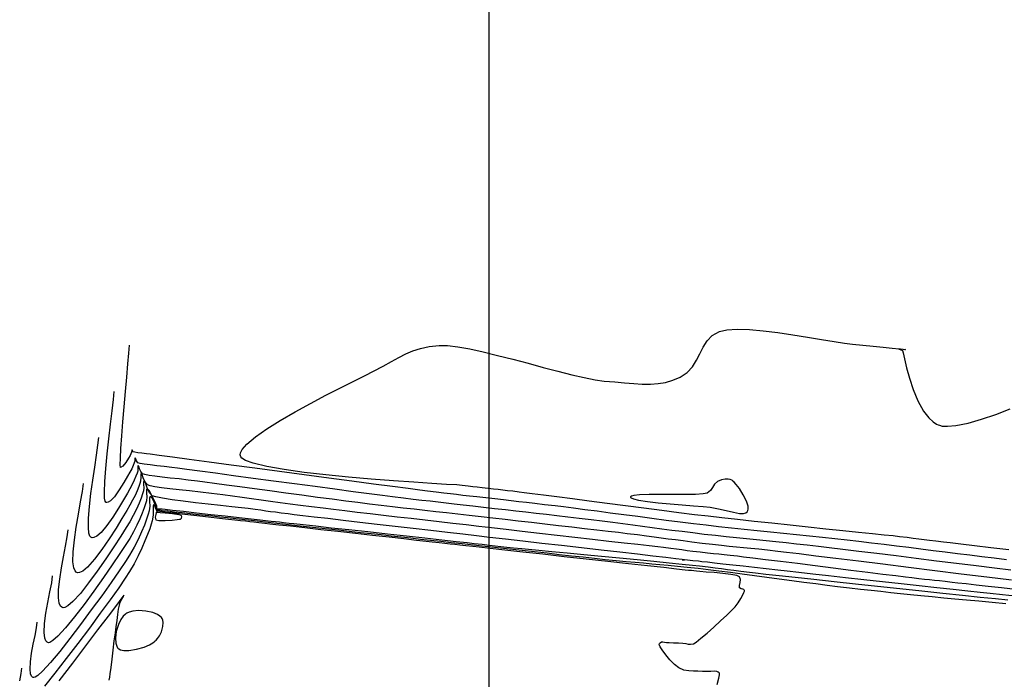
# Model space of a CAD drawing. Units: metres. Extents: x 730 to 273649, y 748 to 8669241.
# Drawn here: x 259348 to 259457, y 8668119 to 8668191 of the extents above; entities that cross this region are included whole.
import ezdxf

# ---------------------------------------------------------------- set-up
doc = ezdxf.new("R2010")
doc.units = ezdxf.units.M
doc.layers.add('02_TIN Mn', color=7, linetype='Continuous', true_color=0x757500)
doc.layers.add('02_TIN My', color=7, linetype='Continuous', true_color=0xad5700)
doc.layers.add('05_PERF', color=7, linetype='Continuous')
doc.layers.add('Cuadricula Coordenadas', color=5, linetype='Continuous')

# ---------------------------------------------------------------- blocks, each defined once
blk = doc.blocks.new('TIN 023')
at = {"layer": '02_TIN Mn', "linetype": 'Continuous', "lineweight": -3}
for points, elevation in [([(259457.31, 8668132.79), (259455.32, 8668133.02), (259453.53, 8668133.24), (259452.01, 8668133.42), (259450.84, 8668133.55), (259450.1, 8668133.64), (259449.27, 8668133.74), (259448.57, 8668133.83), (259447.97, 8668133.91), (259447.39, 8668133.98), (259446.78, 8668134.06), (259446.09, 8668134.14), (259445.25, 8668134.24), (259444.58, 8668134.32), (259443.56, 8668134.42), (259442.27, 8668134.56), (259440.73, 8668134.72), (259439.01, 8668134.9), (259437.15, 8668135.09), (259435.19, 8668135.29), (259433.19, 8668135.5), (259431.19, 8668135.72), (259429.24, 8668135.92), (259427.39, 8668136.13), (259425.68, 8668136.32), (259424.17, 8668136.49), (259422.64, 8668136.67), (259420.92, 8668136.89), (259419.04, 8668137.12), (259417.07, 8668137.37), (259415.04, 8668137.63), (259413.02, 8668137.9), (259411.05, 8668138.15), (259409.19, 8668138.4), (259407.49, 8668138.62), (259406, 8668138.81), (259404.77, 8668138.98), (259403.86, 8668139.09), (259403.31, 8668139.16), (259402.62, 8668139.25), (259402.04, 8668139.31), (259401.52, 8668139.37), (259401.02, 8668139.43), (259400.5, 8668139.49), (259399.91, 8668139.56), (259399.24, 8668139.63), (259398.71, 8668139.69), (259398.23, 8668139.75), (259397.7, 8668139.81), (259397.04, 8668139.89), (259396.45, 8668139.94), (259395.3, 8668140.01), (259393.69, 8668140.12), (259391.71, 8668140.25), (259389.45, 8668140.41), (259387.02, 8668140.59), (259384.5, 8668140.81), (259382, 8668141.06), (259379.6, 8668141.33), (259377.41, 8668141.63), (259375.51, 8668141.97), (259374.01, 8668142.33), (259373.16, 8668142.64), (259372.76, 8668142.89), (259372.62, 8668143.06), (259372.58, 8668143.15), (259372.57, 8668143.25), (259372.61, 8668143.48), (259372.8, 8668143.86), (259373.3, 8668144.44), (259374.26, 8668145.25), (259375.51, 8668146.13), (259376.99, 8668147.06), (259378.61, 8668148), (259380.31, 8668148.93), (259382.01, 8668149.83), (259383.63, 8668150.66), (259385.09, 8668151.4), (259386.34, 8668152.01), (259387.28, 8668152.49), (259388.34, 8668153.04), (259389.24, 8668153.55), (259390.05, 8668154), (259390.81, 8668154.39), (259391.59, 8668154.72), (259392.43, 8668154.99), (259393.39, 8668155.19), (259394.52, 8668155.32), (259395.42, 8668155.31), (259396.55, 8668155.18), (259397.87, 8668154.94), (259399.35, 8668154.61), (259400.95, 8668154.23), (259402.61, 8668153.8), (259404.3, 8668153.35), (259405.98, 8668152.9), (259407.6, 8668152.47), (259409.12, 8668152.09), (259410.5, 8668151.77), (259411.7, 8668151.53), (259412.68, 8668151.4), (259413.86, 8668151.3), (259414.95, 8668151.2), (259415.96, 8668151.11), (259416.9, 8668151.06), (259417.79, 8668151.06), (259418.64, 8668151.12), (259419.47, 8668151.25), (259420.27, 8668151.48), (259421.08, 8668151.82), (259421.86, 8668152.34), (259422.44, 8668152.97), (259422.88, 8668153.68), (259423.24, 8668154.41), (259423.61, 8668155.14), (259424.05, 8668155.82), (259424.62, 8668156.4), (259425.4, 8668156.85), (259426.23, 8668157.04), (259427.35, 8668157.1), (259428.71, 8668157.06), (259430.22, 8668156.93), (259431.84, 8668156.73), (259433.5, 8668156.49), (259435.13, 8668156.24), (259436.66, 8668155.98), (259438.04, 8668155.75), (259439.2, 8668155.57), (259440.07, 8668155.46), (259441.21, 8668155.35), (259442.37, 8668155.24), (259443.47, 8668155.13), (259444.44, 8668155.03), (259445.22, 8668154.95), (259445.66, 8668154.9), (259445.86, 8668154.88), (259445.92, 8668154.87), (259445.93, 8668154.86), (259445.92, 8668154.86), (259445.85, 8668154.85), (259445.66, 8668154.87), (259445.38, 8668154.9), (259445.18, 8668154.9), (259445.33, 8668154.86), (259445.58, 8668154.78), (259445.65, 8668154.5), (259445.8, 8668153.84), (259446.03, 8668152.87), (259446.35, 8668151.71), (259446.76, 8668150.46), (259447.28, 8668149.21), (259447.9, 8668148.09), (259448.49, 8668147.33), (259448.98, 8668146.89), (259449.33, 8668146.66), (259449.51, 8668146.58), (259449.66, 8668146.52), (259449.98, 8668146.44), (259450.57, 8668146.41), (259451.49, 8668146.48), (259452.82, 8668146.75), (259454.31, 8668147.18), (259455.88, 8668147.72), (259457.48, 8668148.34)], 26), ([(259457.06, 8668131.69), (259455.7, 8668131.86), (259454.34, 8668132.02), (259453, 8668132.19), (259451.65, 8668132.36), (259450.31, 8668132.53), (259448.97, 8668132.7), (259447.63, 8668132.87), (259446.28, 8668133.04), (259444.92, 8668133.21), (259443.56, 8668133.37), (259442.18, 8668133.54), (259440.79, 8668133.7), (259439.48, 8668133.85), (259438.14, 8668134), (259436.76, 8668134.14), (259435.35, 8668134.29), (259433.92, 8668134.43), (259432.48, 8668134.58), (259431.03, 8668134.73), (259429.58, 8668134.88), (259428.15, 8668135.03), (259426.72, 8668135.18), (259425.32, 8668135.34), (259423.95, 8668135.5), (259422.54, 8668135.67), (259421.06, 8668135.85), (259419.53, 8668136.04), (259417.97, 8668136.24), (259416.4, 8668136.45), (259414.86, 8668136.65), (259413.35, 8668136.85), (259411.91, 8668137.04), (259410.56, 8668137.21), (259409.33, 8668137.37), (259408.23, 8668137.52), (259407.29, 8668137.63), (259406.11, 8668137.77), (259405.07, 8668137.9), (259404.14, 8668138), (259403.27, 8668138.1), (259402.43, 8668138.2), (259401.58, 8668138.29), (259400.66, 8668138.4), (259399.65, 8668138.51), (259398.67, 8668138.62), (259397.84, 8668138.72), (259397.11, 8668138.8), (259396.42, 8668138.88), (259395.74, 8668138.95), (259395.01, 8668139.04), (259394.18, 8668139.14), (259393.2, 8668139.26), (259392.39, 8668139.36), (259391.08, 8668139.54), (259389.34, 8668139.77), (259387.25, 8668140.04), (259384.88, 8668140.36), (259382.32, 8668140.7), (259379.63, 8668141.06), (259376.89, 8668141.43), (259374.17, 8668141.79), (259371.56, 8668142.14), (259369.13, 8668142.46), (259366.94, 8668142.76), (259365.09, 8668143.01), (259363.63, 8668143.2), (259362.65, 8668143.33), (259362.23, 8668143.39), (259361.73, 8668143.45), (259361.27, 8668143.5), (259360.93, 8668143.55), (259360.76, 8668143.59), (259360.68, 8668143.72), (259360.64, 8668143.81), (259360.63, 8668143.74), (259360.63, 8668143.66), (259360.59, 8668143.56), (259360.52, 8668143.39), (259360.42, 8668143.18), (259360.24, 8668142.88), (259359.95, 8668142.42), (259359.64, 8668142.01), (259359.38, 8668141.87), (259359.34, 8668142.16), (259359.36, 8668142.89), (259359.42, 8668143.98), (259359.51, 8668145.35), (259359.64, 8668146.9), (259359.78, 8668148.56), (259359.92, 8668150.24), (259360.06, 8668151.84), (259360.19, 8668153.28), (259360.29, 8668154.47), (259360.36, 8668155.34)], 25.5), ([(259457.61, 8668129.44), (259454.91, 8668129.78), (259452.07, 8668130.13), (259449.16, 8668130.49), (259446.26, 8668130.85), (259443.42, 8668131.2), (259440.73, 8668131.54), (259438.25, 8668131.84), (259436.05, 8668132.11), (259434.2, 8668132.34), (259432.79, 8668132.51), (259431.86, 8668132.62), (259430.72, 8668132.75), (259429.74, 8668132.86), (259428.87, 8668132.95), (259428.06, 8668133.03), (259427.28, 8668133.1), (259426.48, 8668133.18), (259425.62, 8668133.27), (259424.64, 8668133.38), (259423.51, 8668133.51), (259422.38, 8668133.65), (259421.41, 8668133.77), (259420.55, 8668133.88), (259419.76, 8668133.98), (259419, 8668134.09), (259418.21, 8668134.19), (259417.35, 8668134.31), (259416.38, 8668134.43), (259415.25, 8668134.57), (259414.26, 8668134.69), (259413.13, 8668134.82), (259411.88, 8668134.97), (259410.53, 8668135.12), (259409.12, 8668135.28), (259407.66, 8668135.45), (259406.17, 8668135.62), (259404.68, 8668135.79), (259403.2, 8668135.96), (259401.78, 8668136.12), (259400.41, 8668136.28), (259399.13, 8668136.42), (259397.82, 8668136.58), (259396.56, 8668136.72), (259395.32, 8668136.86), (259394.12, 8668137), (259392.93, 8668137.13), (259391.74, 8668137.27), (259390.55, 8668137.4), (259389.34, 8668137.54), (259388.11, 8668137.69), (259386.84, 8668137.84), (259385.53, 8668138), (259384.21, 8668138.17), (259382.71, 8668138.37), (259381.08, 8668138.58), (259379.36, 8668138.81), (259377.61, 8668139.04), (259375.85, 8668139.28), (259374.15, 8668139.51), (259372.53, 8668139.73), (259371.05, 8668139.93), (259369.74, 8668140.11), (259368.66, 8668140.25), (259367.84, 8668140.36), (259366.83, 8668140.49), (259365.82, 8668140.61), (259364.85, 8668140.71), (259363.95, 8668140.81), (259363.17, 8668140.91), (259362.52, 8668141), (259362.06, 8668141.08), (259361.81, 8668141.17), (259361.61, 8668141.42), (259361.47, 8668141.73), (259361.38, 8668141.99), (259361.31, 8668142.09), (259361.27, 8668141.98), (259361.28, 8668141.74), (259361.26, 8668141.47), (259361.2, 8668141.24), (259361.07, 8668140.9), (259360.89, 8668140.48), (259360.67, 8668140.01), (259360.4, 8668139.53), (259360.12, 8668139.05), (259359.69, 8668138.29), (259359.13, 8668137.37), (259358.51, 8668136.38), (259357.86, 8668135.46), (259357.22, 8668134.7), (259356.75, 8668134.3), (259356.44, 8668134.15), (259356.25, 8668134.13), (259356.17, 8668134.15), (259356.11, 8668134.19), (259356, 8668134.31), (259355.89, 8668134.62), (259355.82, 8668135.25), (259355.83, 8668136.3), (259355.94, 8668137.58), (259356.1, 8668138.99), (259356.31, 8668140.46), (259356.52, 8668141.9), (259356.72, 8668143.22), (259356.88, 8668144.34), (259356.97, 8668145.17)], 24.5), ([(259458.06, 8668128.44), (259456.5, 8668128.61), (259455.04, 8668128.77), (259453.73, 8668128.91), (259452.61, 8668129.04), (259451.71, 8668129.13), (259451.07, 8668129.2), (259450.31, 8668129.29), (259449.67, 8668129.36), (259449.11, 8668129.42), (259448.58, 8668129.48), (259448.02, 8668129.54), (259447.39, 8668129.61), (259446.63, 8668129.7), (259445.94, 8668129.78), (259444.86, 8668129.92), (259443.44, 8668130.09), (259441.77, 8668130.3), (259439.91, 8668130.53), (259437.95, 8668130.78), (259435.96, 8668131.02), (259434, 8668131.27), (259432.15, 8668131.5), (259430.5, 8668131.7), (259429.1, 8668131.87), (259428.05, 8668132), (259427.4, 8668132.08), (259426.59, 8668132.17), (259425.92, 8668132.24), (259425.34, 8668132.3), (259424.75, 8668132.36), (259424.1, 8668132.43), (259423.29, 8668132.52), (259422.49, 8668132.61), (259421.84, 8668132.7), (259421.26, 8668132.78), (259420.69, 8668132.85), (259420.04, 8668132.94), (259419.23, 8668133.04), (259418.63, 8668133.11), (259417.67, 8668133.22), (259416.42, 8668133.37), (259414.92, 8668133.54), (259413.23, 8668133.73), (259411.4, 8668133.94), (259409.47, 8668134.16), (259407.51, 8668134.39), (259405.56, 8668134.61), (259403.66, 8668134.83), (259401.89, 8668135.03), (259400.27, 8668135.22), (259398.88, 8668135.38), (259397.47, 8668135.54), (259396, 8668135.71), (259394.49, 8668135.88), (259392.96, 8668136.06), (259391.41, 8668136.23), (259389.88, 8668136.41), (259388.37, 8668136.58), (259386.89, 8668136.76), (259385.47, 8668136.92), (259384.12, 8668137.08), (259382.86, 8668137.23), (259381.7, 8668137.38), (259380.42, 8668137.54), (259379.21, 8668137.69), (259378.06, 8668137.84), (259376.96, 8668137.99), (259375.9, 8668138.13), (259374.86, 8668138.28), (259373.82, 8668138.42), (259372.79, 8668138.56), (259371.73, 8668138.7), (259370.65, 8668138.85), (259369.41, 8668139.01), (259368.17, 8668139.15), (259366.96, 8668139.29), (259365.82, 8668139.41), (259364.79, 8668139.53), (259363.89, 8668139.64), (259363.16, 8668139.75), (259362.63, 8668139.86), (259362.34, 8668139.97), (259362.05, 8668140.31), (259361.87, 8668140.73), (259361.75, 8668141.1), (259361.65, 8668141.24), (259361.59, 8668141.08), (259361.61, 8668140.75), (259361.58, 8668140.37), (259361.51, 8668140.12), (259361.38, 8668139.76), (259361.2, 8668139.31), (259360.98, 8668138.8), (259360.7, 8668138.26), (259360.39, 8668137.7), (259360.06, 8668137.14), (259359.53, 8668136.26), (259358.87, 8668135.18), (259358.11, 8668133.99), (259357.3, 8668132.82), (259356.49, 8668131.75), (259355.74, 8668130.9), (259355.2, 8668130.45), (259354.85, 8668130.29), (259354.65, 8668130.27), (259354.56, 8668130.29), (259354.48, 8668130.34), (259354.35, 8668130.48), (259354.21, 8668130.82), (259354.12, 8668131.49), (259354.15, 8668132.59), (259354.28, 8668133.9), (259354.49, 8668135.31), (259354.74, 8668136.73), (259354.97, 8668138.07), (259355.17, 8668139.22), (259355.27, 8668140.09)], 24), ([(259457.21, 8668127.24), (259455.85, 8668127.38), (259454.16, 8668127.55), (259452.21, 8668127.76), (259450.04, 8668127.99), (259447.71, 8668128.23), (259445.3, 8668128.49), (259442.84, 8668128.75), (259440.4, 8668129.01), (259438.04, 8668129.27), (259435.81, 8668129.51), (259433.77, 8668129.73), (259431.99, 8668129.92), (259430.51, 8668130.08), (259429.4, 8668130.21), (259428.71, 8668130.29), (259427.76, 8668130.4), (259426.98, 8668130.5), (259426.29, 8668130.6), (259425.64, 8668130.69), (259424.95, 8668130.78), (259424.16, 8668130.88), (259423.22, 8668131), (259422.45, 8668131.08), (259421.3, 8668131.19), (259419.85, 8668131.33), (259418.17, 8668131.5), (259416.32, 8668131.68), (259414.37, 8668131.86), (259412.39, 8668132.05), (259410.44, 8668132.24), (259408.6, 8668132.41), (259406.93, 8668132.57), (259405.49, 8668132.71), (259404.37, 8668132.82), (259403.62, 8668132.89), (259402.71, 8668132.99), (259401.96, 8668133.07), (259401.3, 8668133.14), (259400.67, 8668133.21), (259400.01, 8668133.29), (259399.26, 8668133.37), (259398.36, 8668133.47), (259397.58, 8668133.56), (259396.36, 8668133.69), (259394.78, 8668133.87), (259392.94, 8668134.07), (259390.92, 8668134.29), (259388.79, 8668134.52), (259386.64, 8668134.76), (259384.55, 8668134.99), (259382.61, 8668135.2), (259380.89, 8668135.39), (259379.49, 8668135.54), (259378.48, 8668135.65), (259377.95, 8668135.71), (259377.35, 8668135.78), (259376.88, 8668135.83), (259376.44, 8668135.88), (259375.97, 8668135.93), (259375.37, 8668136), (259374.78, 8668136.07), (259373.76, 8668136.18), (259372.44, 8668136.33), (259370.92, 8668136.49), (259369.32, 8668136.67), (259367.74, 8668136.85), (259366.3, 8668137.01), (259365.11, 8668137.14), (259364.29, 8668137.23), (259363.95, 8668137.27), (259363.72, 8668137.28), (259363.54, 8668137.29), (259363.42, 8668137.33), (259363.38, 8668137.46), (259363.36, 8668137.63), (259363.25, 8668137.87), (259363.03, 8668138.35), (259362.76, 8668138.91), (259362.55, 8668139.28), (259362.42, 8668139.46), (259362.35, 8668139.52), (259362.32, 8668139.52), (259362.29, 8668139.51), (259362.25, 8668139.46), (259362.23, 8668139.32), (259362.24, 8668139.05), (259362.27, 8668138.62), (259362.22, 8668138.18), (259362.13, 8668137.86), (259361.97, 8668137.41), (259361.76, 8668136.85), (259361.49, 8668136.21), (259361.17, 8668135.51), (259360.79, 8668134.78), (259360.38, 8668134.04), (259359.96, 8668133.38), (259359.3, 8668132.39), (259358.46, 8668131.14), (259357.49, 8668129.73), (259356.44, 8668128.25), (259355.36, 8668126.77), (259354.3, 8668125.4), (259353.32, 8668124.2), (259352.47, 8668123.28), (259351.91, 8668122.79), (259351.58, 8668122.59), (259351.42, 8668122.56), (259351.35, 8668122.57), (259351.27, 8668122.62), (259351.14, 8668122.75), (259351.01, 8668123.07), (259350.94, 8668123.68), (259350.99, 8668124.66), (259351.15, 8668125.8), (259351.36, 8668127), (259351.59, 8668128.15), (259351.78, 8668129.16), (259351.88, 8668129.92)], 23), ([(259458.03, 8668127.67), (259456.62, 8668127.82), (259455.26, 8668127.97), (259454.16, 8668128.09), (259452.78, 8668128.24), (259451.17, 8668128.42), (259449.38, 8668128.61), (259447.44, 8668128.83), (259445.43, 8668129.05), (259443.37, 8668129.28), (259441.32, 8668129.5), (259439.32, 8668129.72), (259437.43, 8668129.93), (259435.69, 8668130.13), (259434.15, 8668130.3), (259432.86, 8668130.44), (259431.86, 8668130.55), (259430.56, 8668130.69), (259429.28, 8668130.84), (259428.03, 8668130.98), (259426.87, 8668131.11), (259425.8, 8668131.23), (259424.86, 8668131.33), (259424.08, 8668131.42), (259423.48, 8668131.49), (259423.1, 8668131.53), (259422.48, 8668131.59), (259421.9, 8668131.64), (259421.47, 8668131.68), (259421.3, 8668131.7), (259421.43, 8668131.7), (259421.56, 8668131.7), (259421.31, 8668131.73), (259420.61, 8668131.81), (259419.51, 8668131.94), (259418.07, 8668132.11), (259416.36, 8668132.3), (259414.44, 8668132.52), (259412.36, 8668132.76), (259410.19, 8668133.01), (259407.99, 8668133.26), (259405.81, 8668133.51), (259403.73, 8668133.75), (259401.8, 8668133.97), (259400.07, 8668134.17), (259398.62, 8668134.34), (259397.11, 8668134.51), (259395.41, 8668134.71), (259393.57, 8668134.92), (259391.64, 8668135.14), (259389.66, 8668135.37), (259387.68, 8668135.6), (259385.75, 8668135.82), (259383.92, 8668136.04), (259382.23, 8668136.23), (259380.73, 8668136.41), (259379.47, 8668136.56), (259378.5, 8668136.67), (259377.86, 8668136.75), (259377.1, 8668136.84), (259376.47, 8668136.93), (259375.92, 8668137), (259375.39, 8668137.07), (259374.84, 8668137.15), (259374.21, 8668137.23), (259373.45, 8668137.34), (259372.69, 8668137.43), (259371.66, 8668137.55), (259370.41, 8668137.68), (259369.05, 8668137.83), (259367.65, 8668137.99), (259366.29, 8668138.15), (259365.05, 8668138.32), (259364.01, 8668138.48), (259363.26, 8668138.63), (259362.87, 8668138.76), (259362.56, 8668139.09), (259362.35, 8668139.52), (259362.2, 8668139.94), (259362.11, 8668140.21), (259362.04, 8668140.34), (259362, 8668140.38), (259361.98, 8668140.38), (259361.96, 8668140.37), (259361.92, 8668140.33), (259361.91, 8668140.21), (259361.92, 8668139.99), (259361.94, 8668139.64), (259361.9, 8668139.28), (259361.81, 8668138.96), (259361.65, 8668138.5), (259361.42, 8668137.93), (259361.13, 8668137.28), (259360.78, 8668136.58), (259360.38, 8668135.87), (259360, 8668135.25), (259359.4, 8668134.31), (259358.64, 8668133.12), (259357.75, 8668131.81), (259356.81, 8668130.45), (259355.85, 8668129.15), (259354.94, 8668128), (259354.12, 8668127.1), (259353.56, 8668126.62), (259353.22, 8668126.44), (259353.04, 8668126.42), (259352.96, 8668126.43), (259352.88, 8668126.47), (259352.75, 8668126.6), (259352.61, 8668126.9), (259352.53, 8668127.49), (259352.54, 8668128.44), (259352.67, 8668129.58), (259352.86, 8668130.8), (259353.08, 8668132.04), (259353.3, 8668133.21), (259353.48, 8668134.23), (259353.58, 8668135.01)], 23.5), ([(259425.15, 8668117.96), (259425.35, 8668118.65), (259425.41, 8668119), (259425.41, 8668119.14), (259425.4, 8668119.18), (259425.36, 8668119.23), (259425.28, 8668119.31), (259425.12, 8668119.38), (259424.86, 8668119.42), (259424.47, 8668119.4), (259424.02, 8668119.38), (259423.53, 8668119.4), (259423.04, 8668119.43), (259422.54, 8668119.43), (259422.02, 8668119.45), (259421.49, 8668119.55), (259420.93, 8668119.78), (259420.44, 8668120.15), (259419.94, 8668120.66), (259419.48, 8668121.23), (259419.1, 8668121.76), (259418.89, 8668122.1), (259418.79, 8668122.28), (259418.76, 8668122.35), (259418.75, 8668122.37), (259418.76, 8668122.41), (259418.79, 8668122.47), (259418.87, 8668122.56), (259419.02, 8668122.64), (259419.18, 8668122.66), (259419.35, 8668122.63), (259419.58, 8668122.6), (259419.88, 8668122.58), (259420.36, 8668122.56), (259420.89, 8668122.53), (259421.36, 8668122.5), (259421.7, 8668122.46), (259421.97, 8668122.4), (259422.23, 8668122.38), (259422.53, 8668122.44), (259422.84, 8668122.63), (259423.36, 8668123.05), (259424.04, 8668123.62), (259424.79, 8668124.28), (259425.54, 8668124.97), (259426.23, 8668125.61), (259426.78, 8668126.16), (259427.13, 8668126.53), (259427.46, 8668126.97), (259427.75, 8668127.42), (259427.98, 8668127.82), (259428.11, 8668128.09), (259428.16, 8668128.24), (259428.17, 8668128.31), (259428.16, 8668128.33), (259428.15, 8668128.36), (259428.1, 8668128.41), (259427.99, 8668128.45), (259427.81, 8668128.5), (259427.63, 8668128.62), (259427.62, 8668128.85), (259427.69, 8668129.18), (259427.73, 8668129.54), (259427.63, 8668129.83), (259427.31, 8668129.96), (259426.65, 8668130.07), (259425.78, 8668130.18), (259424.84, 8668130.28), (259423.96, 8668130.35), (259423.26, 8668130.41), (259422.89, 8668130.44), (259422.58, 8668130.47), (259422.33, 8668130.5), (259422.01, 8668130.53), (259421.62, 8668130.57), (259420.67, 8668130.67), (259419.26, 8668130.83), (259417.47, 8668131.03), (259415.39, 8668131.26), (259413.1, 8668131.51), (259410.71, 8668131.77), (259408.29, 8668132.04), (259405.93, 8668132.3), (259403.73, 8668132.55), (259401.76, 8668132.76), (259400.13, 8668132.94), (259398.91, 8668133.08), (259398.21, 8668133.16), (259397.44, 8668133.24), (259396.8, 8668133.31), (259396.24, 8668133.37), (259395.7, 8668133.43), (259395.14, 8668133.49), (259394.5, 8668133.56), (259393.73, 8668133.65), (259393.06, 8668133.72), (259391.99, 8668133.84), (259390.61, 8668134), (259388.98, 8668134.18), (259387.17, 8668134.38), (259385.27, 8668134.59), (259383.34, 8668134.8), (259381.46, 8668135.01), (259379.7, 8668135.21), (259378.12, 8668135.39), (259376.81, 8668135.53), (259375.83, 8668135.64), (259375.27, 8668135.7), (259374.61, 8668135.78), (259374.08, 8668135.84), (259373.61, 8668135.89), (259373.14, 8668135.94), (259372.61, 8668136), (259371.96, 8668136.07), (259371.27, 8668136.15), (259370.28, 8668136.26), (259369.08, 8668136.4), (259367.77, 8668136.54), (259366.47, 8668136.69), (259365.27, 8668136.83), (259364.29, 8668136.94), (259363.72, 8668137.01), (259363.46, 8668137.04), (259363.38, 8668137.05), (259363.37, 8668137.05), (259363.37, 8668137.05), (259363.36, 8668137.07), (259363.36, 8668137.11), (259363.35, 8668137.15), (259363.28, 8668137.33), (259363.14, 8668137.65), (259362.99, 8668137.8), (259362.95, 8668137.62), (259362.95, 8668137.18), (259362.95, 8668136.6), (259362.86, 8668135.99), (259362.76, 8668135.62), (259362.59, 8668135.12), (259362.35, 8668134.49), (259362.06, 8668133.77), (259361.71, 8668132.98), (259361.31, 8668132.13), (259360.86, 8668131.26), (259360.36, 8668130.39), (259359.89, 8668129.67), (259359.17, 8668128.62), (259358.23, 8668127.3), (259357.13, 8668125.8), (259355.93, 8668124.17), (259354.66, 8668122.48), (259353.38, 8668120.81), (259352.13, 8668119.22), (259350.97, 8668117.77)], 22), ([(259348.25, 8668118.36), (259348.41, 8668119.16), (259348.49, 8668119.76)], 22), ([(259358.12, 8668118.44), (259358.18, 8668118.75), (259358.23, 8668119.13), (259358.32, 8668119.83), (259358.43, 8668120.74), (259358.55, 8668121.75), (259358.68, 8668122.75), (259358.8, 8668123.63), (259358.89, 8668124.3), (259358.99, 8668125.01), (259359.08, 8668125.67), (259359.16, 8668126.25), (259359.24, 8668126.71), (259359.32, 8668127.02), (259359.5, 8668127.36), (259359.68, 8668127.64), (259359.73, 8668127.78), (259359.51, 8668127.5), (259358.91, 8668126.71), (259357.99, 8668125.5), (259356.84, 8668123.96), (259355.51, 8668122.2), (259354.07, 8668120.29), (259352.58, 8668118.34)], 21.5)]:
    blk.add_lwpolyline(points, dxfattribs=dict(at, elevation=elevation))
for points, elevation in [([(259426.84, 8668140.42), (259426.76, 8668140.46), (259426.6, 8668140.53), (259426.36, 8668140.59), (259426.04, 8668140.6), (259425.63, 8668140.51), (259425.19, 8668140.33), (259424.85, 8668140.04), (259424.64, 8668139.68), (259424.43, 8668139.32), (259424.07, 8668139.03), (259423.62, 8668138.95), (259422.75, 8668138.91), (259421.6, 8668138.9), (259420.29, 8668138.9), (259418.93, 8668138.9), (259417.66, 8668138.89), (259416.6, 8668138.84), (259415.98, 8668138.78), (259415.7, 8668138.7), (259415.61, 8668138.64), (259415.59, 8668138.61), (259415.6, 8668138.58), (259415.68, 8668138.51), (259415.93, 8668138.41), (259416.48, 8668138.28), (259417.46, 8668138.13), (259418.65, 8668137.99), (259419.96, 8668137.87), (259421.29, 8668137.75), (259422.54, 8668137.65), (259423.6, 8668137.56), (259424.38, 8668137.48), (259425.29, 8668137.33), (259426.16, 8668137.13), (259426.95, 8668136.93), (259427.63, 8668136.81), (259428.07, 8668136.81), (259428.32, 8668136.89), (259428.45, 8668136.98), (259428.5, 8668137.04), (259428.54, 8668137.12), (259428.58, 8668137.29), (259428.56, 8668137.62), (259428.39, 8668138.15), (259428.04, 8668138.87), (259427.61, 8668139.55), (259427.26, 8668140.01), (259427.03, 8668140.26), (259426.89, 8668140.38), (259426.84, 8668140.42)], 26.5), ([(259363.33, 8668136.95), (259363.32, 8668136.94), (259363.3, 8668136.88), (259363.25, 8668136.7), (259363.2, 8668136.4), (259363.27, 8668136.1), (259363.61, 8668136.04), (259364.28, 8668136.03), (259365.05, 8668136.07), (259365.6, 8668136.12), (259365.89, 8668136.16), (259365.99, 8668136.19), (259366.02, 8668136.2), (259366.05, 8668136.23), (259366.09, 8668136.3), (259366.13, 8668136.44), (259366.09, 8668136.59), (259365.78, 8668136.66), (259365.09, 8668136.75), (259364.29, 8668136.82), (259363.74, 8668136.87), (259363.45, 8668136.9), (259363.36, 8668136.9), (259363.35, 8668136.91), (259363.34, 8668136.91), (259363.33, 8668136.93), (259363.33, 8668136.95)], 21.5), ([(259359.97, 8668125.75), (259359.87, 8668125.67), (259359.67, 8668125.47), (259359.41, 8668125.12), (259359.13, 8668124.57), (259358.9, 8668123.81), (259358.81, 8668123.05), (259358.85, 8668122.52), (259358.95, 8668122.18), (259359.05, 8668122), (259359.11, 8668121.93), (259359.19, 8668121.87), (259359.37, 8668121.77), (259359.72, 8668121.69), (259360.3, 8668121.69), (259361.13, 8668121.83), (259361.96, 8668122.08), (259362.56, 8668122.34), (259362.93, 8668122.54), (259363.12, 8668122.68), (259363.2, 8668122.75), (259363.29, 8668122.84), (259363.45, 8668123.02), (259363.66, 8668123.33), (259363.89, 8668123.77), (259364.05, 8668124.34), (259364.07, 8668124.77), (259364.02, 8668125.06), (259363.95, 8668125.24), (259363.9, 8668125.32), (259363.85, 8668125.38), (259363.71, 8668125.5), (259363.43, 8668125.68), (259362.92, 8668125.88), (259362.17, 8668126.05), (259361.36, 8668126.11), (259360.74, 8668126.05), (259360.33, 8668125.93), (259360.08, 8668125.82), (259359.97, 8668125.75)], 21.5)]:
    blk.add_lwpolyline(points, close=True, dxfattribs=dict(at, elevation=elevation))
at = {"layer": '02_TIN My', "linetype": 'Continuous', "lineweight": -3}
for points, elevation in [([(259457.54, 8668130.54), (259455.72, 8668130.76), (259453.71, 8668131.02), (259451.56, 8668131.29), (259449.33, 8668131.56), (259447.09, 8668131.84), (259444.88, 8668132.12), (259442.76, 8668132.38), (259440.79, 8668132.62), (259439.02, 8668132.84), (259437.51, 8668133.02), (259436.33, 8668133.16), (259435.07, 8668133.3), (259433.89, 8668133.43), (259432.75, 8668133.55), (259431.64, 8668133.67), (259430.56, 8668133.78), (259429.48, 8668133.88), (259428.4, 8668133.99), (259427.29, 8668134.11), (259426.16, 8668134.23), (259424.97, 8668134.36), (259423.73, 8668134.5), (259422.48, 8668134.65), (259421.3, 8668134.8), (259420.17, 8668134.94), (259419.07, 8668135.09), (259417.99, 8668135.23), (259416.92, 8668135.37), (259415.85, 8668135.51), (259414.77, 8668135.66), (259413.65, 8668135.8), (259412.49, 8668135.95), (259411.27, 8668136.1), (259409.94, 8668136.26), (259408.68, 8668136.41), (259407.48, 8668136.55), (259406.33, 8668136.68), (259405.19, 8668136.81), (259404.07, 8668136.94), (259402.95, 8668137.06), (259401.8, 8668137.19), (259400.62, 8668137.33), (259399.39, 8668137.47), (259398.2, 8668137.6), (259397.14, 8668137.73), (259396.17, 8668137.83), (259395.26, 8668137.94), (259394.38, 8668138.04), (259393.5, 8668138.14), (259392.59, 8668138.24), (259391.62, 8668138.36), (259390.56, 8668138.49), (259389.37, 8668138.63), (259388.26, 8668138.77), (259386.78, 8668138.97), (259385.01, 8668139.2), (259383, 8668139.47), (259380.82, 8668139.76), (259378.55, 8668140.06), (259376.25, 8668140.37), (259373.99, 8668140.67), (259371.83, 8668140.96), (259369.85, 8668141.23), (259368.11, 8668141.46), (259366.69, 8668141.65), (259365.64, 8668141.79), (259365.04, 8668141.88), (259364.19, 8668141.98), (259363.37, 8668142.07), (259362.62, 8668142.16), (259361.98, 8668142.23), (259361.52, 8668142.31), (259361.29, 8668142.38), (259361.13, 8668142.6), (259361.04, 8668142.84), (259360.97, 8668142.95), (259360.95, 8668142.81), (259360.95, 8668142.56), (259360.89, 8668142.37), (259360.77, 8668142.08), (259360.61, 8668141.73), (259360.41, 8668141.36), (259360.15, 8668140.92), (259359.74, 8668140.21), (259359.23, 8668139.4), (259358.69, 8668138.65), (259358.28, 8668138.21), (259358.01, 8668138.03), (259357.85, 8668138), (259357.78, 8668138.01), (259357.74, 8668138.04), (259357.68, 8668138.16), (259357.62, 8668138.48), (259357.59, 8668139.16), (259357.64, 8668140.33), (259357.75, 8668141.76), (259357.9, 8668143.36), (259358.08, 8668145.01), (259358.27, 8668146.63), (259358.44, 8668148.11), (259358.58, 8668149.35), (259358.66, 8668150.25)], 25), ([(259456.97, 8668126.86), (259455.47, 8668126.99), (259454.02, 8668127.12), (259452.65, 8668127.24), (259451.35, 8668127.36), (259450.16, 8668127.48), (259448.85, 8668127.61), (259447.63, 8668127.73), (259446.48, 8668127.84), (259445.37, 8668127.96), (259444.3, 8668128.07), (259443.22, 8668128.19), (259442.12, 8668128.31), (259440.97, 8668128.44), (259439.75, 8668128.58), (259438.44, 8668128.73), (259437.27, 8668128.87), (259436.02, 8668129.03), (259434.72, 8668129.2), (259433.38, 8668129.38), (259432.01, 8668129.56), (259430.64, 8668129.75), (259429.27, 8668129.93), (259427.92, 8668130.11), (259426.61, 8668130.28), (259425.35, 8668130.44), (259424.16, 8668130.59), (259423.05, 8668130.72), (259421.85, 8668130.85), (259420.77, 8668130.96), (259419.77, 8668131.06), (259418.84, 8668131.15), (259417.94, 8668131.23), (259417.03, 8668131.31), (259416.1, 8668131.39), (259415.11, 8668131.48), (259414.02, 8668131.59), (259412.82, 8668131.71), (259411.62, 8668131.83), (259410.38, 8668131.97), (259409.08, 8668132.11), (259407.75, 8668132.26), (259406.4, 8668132.41), (259405.03, 8668132.56), (259403.65, 8668132.72), (259402.27, 8668132.87), (259400.92, 8668133.02), (259399.58, 8668133.17), (259398.28, 8668133.32), (259397.03, 8668133.45), (259395.84, 8668133.58), (259394.68, 8668133.71), (259393.56, 8668133.83), (259392.46, 8668133.95), (259391.38, 8668134.07), (259390.3, 8668134.19), (259389.22, 8668134.31), (259388.12, 8668134.43), (259387, 8668134.55), (259385.84, 8668134.68), (259384.59, 8668134.82), (259383.41, 8668134.95), (259382.29, 8668135.07), (259381.22, 8668135.19), (259380.19, 8668135.31), (259379.19, 8668135.42), (259378.22, 8668135.53), (259377.25, 8668135.64), (259376.29, 8668135.74), (259375.32, 8668135.85), (259374.14, 8668135.98), (259373.07, 8668136.1), (259372.08, 8668136.21), (259371.17, 8668136.31), (259370.31, 8668136.41), (259369.5, 8668136.5), (259368.72, 8668136.59), (259367.95, 8668136.67), (259367.06, 8668136.77), (259366.17, 8668136.87), (259365.32, 8668136.96), (259364.57, 8668137.04), (259363.96, 8668137.11), (259363.62, 8668137.15), (259363.46, 8668137.18), (259363.41, 8668137.19), (259363.4, 8668137.19), (259363.39, 8668137.2), (259363.38, 8668137.24), (259363.37, 8668137.3), (259363.35, 8668137.39), (259363.27, 8668137.62), (259363.08, 8668138.06), (259362.86, 8668138.49), (259362.65, 8668138.66), (259362.56, 8668138.49), (259362.57, 8668138.11), (259362.6, 8668137.61), (259362.54, 8668137.09), (259362.43, 8668136.71), (259362.25, 8668136.18), (259362, 8668135.52), (259361.68, 8668134.77), (259361.3, 8668133.94), (259360.86, 8668133.08), (259360.37, 8668132.22), (259359.92, 8668131.52), (259359.23, 8668130.49), (259358.33, 8668129.2), (259357.29, 8668127.74), (259356.15, 8668126.17), (259354.96, 8668124.57), (259353.78, 8668123.02), (259352.66, 8668121.6), (259351.64, 8668120.38), (259350.78, 8668119.44), (259350.24, 8668118.95), (259349.94, 8668118.75), (259349.8, 8668118.71), (259349.74, 8668118.71), (259349.67, 8668118.75), (259349.56, 8668118.86), (259349.45, 8668119.13), (259349.39, 8668119.64), (259349.43, 8668120.46), (259349.56, 8668121.41), (259349.75, 8668122.4), (259349.94, 8668123.36), (259350.1, 8668124.2), (259350.19, 8668124.84)], 22.5)]:
    blk.add_lwpolyline(points, dxfattribs=dict(at, elevation=elevation))

msp = doc.modelspace()

# ---------------------------------------------------------------- linework, layer by layer
at = {"layer": 'Cuadricula Coordenadas', "color": 8}
msp.add_line((259400, 8664167.096), (259400, 8668314.353), dxfattribs=at)

# ---------------------------------------------------------------- block references
at = {"layer": '05_PERF'}
msp.add_blockref('TIN 023', (0, 0), dxfattribs=at)

doc.saveas('drawing.dxf')
